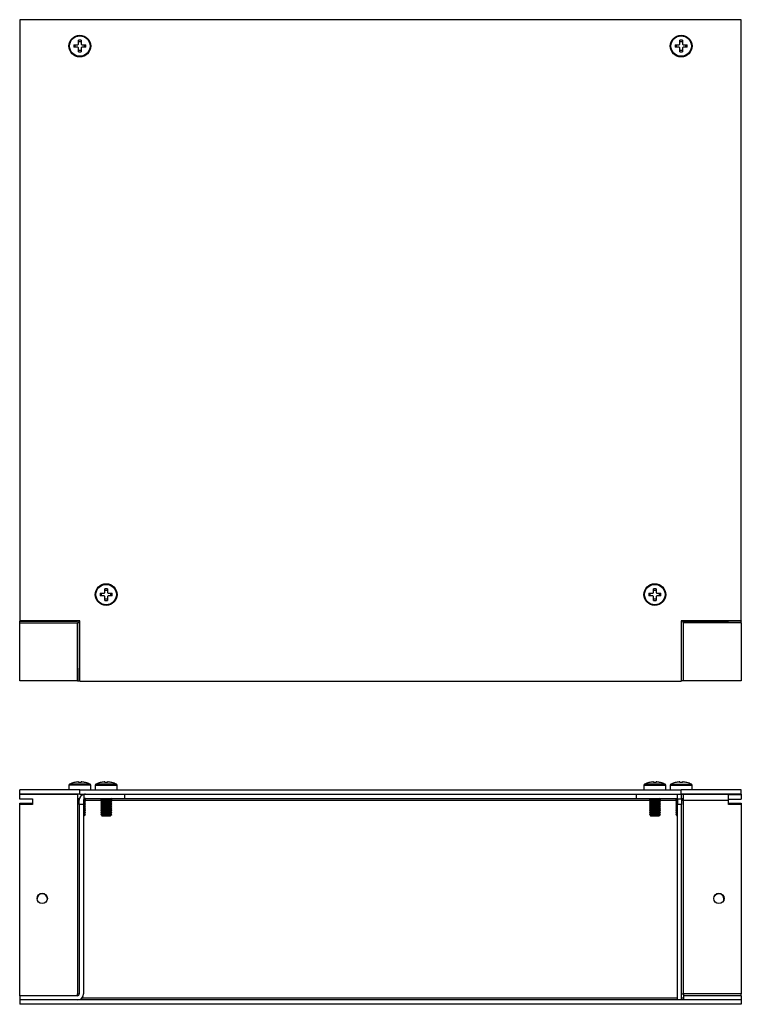
# Model space of a CAD drawing. Extents: x 1.6 to 34, y 2.3 to 21.9.
# Drawn here: x 1.6 to 13.6, y 4.1 to 20.4 of the extents above; entities that cross this region are included whole.
import ezdxf

# ---------------------------------------------------------------- set-up
doc = ezdxf.new("R2010")
doc.units = 0
doc.header["$MEASUREMENT"] = 0
doc.layers.get('0').update_dxf_attribs({"linetype": 'CONTINUOUS'})
for name, color, linetype in [('1002_504D', 7, 'CONTINUOUS'), ('1_002_610D', 7, 'CONTINUOUS'), ('1_002_612B', 7, 'CONTINUOUS'), ('431014-028', 7, 'CONTINUOUS')]:
    doc.layers.add(name, color=color, linetype=linetype)

# ---------------------------------------------------------------- blocks, each defined once
blk = doc.blocks.new('SE1')
at = {"layer": '1002_504D', "color": 7, "linetype": 'CONTINUOUS'}
for p, q in [((1.565, 7.559), (2.526, 7.559)), ((1.565, 7.479), (1.565, 7.559)), ((2.526, 7.559), (2.526, 7.458)), ((2.632, 7.555), (2.632, 7.474)), ((2.658, 7.559), (3.307, 7.559)), ((3.307, 7.559), (3.307, 7.489)), ((11.819, 7.559), (12.503, 7.559)), ((11.819, 7.559), (11.819, 7.489)), ((12.503, 7.479), (12.503, 7.559)), ((12.503, 7.559), (12.573, 7.559)), ((12.573, 7.559), (12.604, 7.559)), ((12.573, 7.479), (12.573, 7.559)), ((12.604, 7.559), (13.565, 7.559)), ((12.604, 7.458), (12.604, 7.559)), ((13.354, 7.458), (13.354, 7.555)), ((13.354, 7.555), (13.565, 7.555)), ((13.565, 7.559), (13.565, 7.555)), ((13.565, 7.555), (13.565, 7.474)), ((1.565, 7.479), (1.78, 7.479)), ((1.78, 7.389), (1.565, 7.389)), ((1.565, 4.207), (1.565, 7.389)), ((1.78, 7.479), (1.78, 7.389)), ((2.526, 7.458), (2.557, 7.458)), ((2.526, 7.458), (2.526, 4.238)), ((2.557, 7.389), (2.557, 7.458)), ((2.627, 7.389), (2.557, 7.389)), ((2.557, 7.389), (2.557, 4.238)), ((2.627, 7.458), (2.627, 7.389)), ((2.627, 7.389), (2.627, 4.238)), ((2.658, 7.489), (3.307, 7.489)), ((11.819, 7.489), (12.503, 7.489)), ((12.503, 7.479), (12.573, 7.479)), ((12.503, 7.479), (12.503, 7.389)), ((12.503, 4.137), (12.503, 7.389)), ((12.573, 7.389), (12.503, 7.389)), ((12.573, 7.489), (12.604, 7.489)), ((12.573, 7.479), (12.573, 7.389)), ((12.573, 7.458), (12.604, 7.458)), ((12.573, 4.137), (12.573, 7.389)), ((12.604, 7.458), (13.354, 7.458)), ((12.604, 4.238), (12.604, 7.458)), ((13.354, 7.474), (13.565, 7.474)), ((13.354, 7.389), (13.354, 7.458)), ((13.565, 7.389), (13.354, 7.389)), ((13.565, 7.389), (13.565, 4.238)), ((1.565, 4.207), (1.565, 4.137)), ((2.526, 4.207), (1.565, 4.207)), ((2.526, 4.137), (1.565, 4.137)), ((2.526, 4.207), (2.526, 4.238)), ((2.526, 4.238), (2.557, 4.238)), ((12.573, 4.137), (12.503, 4.137)), ((12.573, 4.238), (12.604, 4.238)), ((12.604, 4.238), (12.604, 4.207)), ((13.565, 4.238), (12.604, 4.238)), ((13.565, 4.207), (12.604, 4.207)), ((12.604, 4.207), (12.604, 4.137)), ((13.565, 4.137), (12.604, 4.137)), ((13.565, 4.207), (13.565, 4.238)), ((13.565, 4.207), (13.565, 4.137))]:
    blk.add_line(p, q, dxfattribs=at)
for centre in [(1.94, 5.825), (13.194, 5.825)]:
    blk.add_circle(centre, 0.086, dxfattribs=at)
for centre, radius, start, end in [((2.658, 7.458), 0.101, 104.9174, 180), ((2.658, 7.458), 0.101, 90, 104.9174), ((2.658, 7.458), 0.031, 147.0041, 180), ((2.658, 7.458), 0.031, 90, 147.0041), ((2.526, 4.238), 0.031, 270, 360), ((2.526, 4.238), 0.101, 270, 360)]:
    blk.add_arc(centre, radius, start, end, dxfattribs=at)
at = {"layer": '1_002_610D', "color": 7, "linetype": 'CONTINUOUS'}
for p, q in [((1.565, 7.559), (1.565, 7.56)), ((13.565, 7.559), (13.565, 7.56)), ((1.565, 7.478), (1.565, 7.479)), ((1.78, 7.478), (1.565, 7.478)), ((1.565, 7.389), (1.565, 7.409)), ((1.565, 7.409), (1.78, 7.409)), ((2.526, 7.487), (2.562, 7.487)), ((2.642, 7.457), (2.926, 7.457)), ((2.648, 7.487), (2.925, 7.487)), ((3.08, 7.457), (12.05, 7.457)), ((3.082, 7.487), (12.049, 7.487)), ((12.204, 7.457), (12.488, 7.457)), ((12.206, 7.487), (12.503, 7.487)), ((12.573, 7.487), (12.604, 7.487)), ((13.354, 7.409), (13.565, 7.409)), ((13.565, 7.409), (13.565, 7.389)), ((1.565, 4.137), (1.565, 4.064)), ((13.565, 4.137), (1.565, 4.137)), ((12.503, 4.167), (2.598, 4.167)), ((12.604, 4.167), (12.573, 4.167)), ((13.565, 4.137), (13.565, 4.064)), ((13.565, 4.064), (1.565, 4.064))]:
    blk.add_line(p, q, dxfattribs=at)
for centre, start, end in [((1.94, 5.815), 3.1603, 176.8397), ((13.19, 5.815), 0, 156.3713), ((13.19, 5.815), 343.1091, 360)]:
    blk.add_arc(centre, 0.086, start, end, dxfattribs=at)
at = {"layer": '1_002_612B', "color": 7, "linetype": 'CONTINUOUS'}
for p, q in [((2.565, 7.63), (1.565, 7.63)), ((1.565, 7.56), (1.565, 7.63)), ((2.565, 7.56), (1.565, 7.56)), ((2.565, 7.63), (12.565, 7.63)), ((2.565, 7.56), (2.565, 7.63)), ((2.565, 7.56), (12.565, 7.56)), ((13.565, 7.63), (12.565, 7.63)), ((12.565, 7.56), (12.565, 7.63)), ((13.565, 7.56), (12.565, 7.56)), ((13.565, 7.56), (13.565, 7.63))]:
    blk.add_line(p, q, dxfattribs=at)
at = {"layer": '431014-028', "color": 7, "linetype": 'CONTINUOUS'}
for p, q in [((2.384, 7.707), (2.384, 7.63)), ((2.746, 7.707), (2.384, 7.707)), ((2.735, 7.725), (2.395, 7.725)), ((2.468, 7.752), (2.468, 7.753)), ((2.544, 7.752), (2.544, 7.764)), ((2.587, 7.764), (2.587, 7.752)), ((2.663, 7.752), (2.663, 7.753)), ((2.746, 7.63), (2.746, 7.707)), ((2.822, 7.707), (2.822, 7.63)), ((2.822, 7.707), (3.184, 7.707)), ((3.173, 7.725), (2.833, 7.725)), ((2.906, 7.753), (2.906, 7.752)), ((2.982, 7.752), (2.982, 7.764)), ((3.025, 7.764), (3.025, 7.752)), ((3.101, 7.752), (3.101, 7.753)), ((3.184, 7.63), (3.184, 7.707)), ((11.946, 7.707), (12.308, 7.707)), ((11.946, 7.707), (11.946, 7.63)), ((12.297, 7.725), (11.957, 7.725)), ((12.03, 7.752), (12.03, 7.753)), ((12.106, 7.752), (12.106, 7.764)), ((12.149, 7.764), (12.149, 7.752)), ((12.225, 7.752), (12.225, 7.753)), ((12.308, 7.63), (12.308, 7.707)), ((12.384, 7.707), (12.384, 7.63)), ((12.384, 7.707), (12.746, 7.707)), ((12.395, 7.725), (12.735, 7.725)), ((12.468, 7.752), (12.468, 7.753)), ((12.544, 7.752), (12.544, 7.764)), ((12.587, 7.764), (12.587, 7.752)), ((12.663, 7.752), (12.663, 7.753)), ((12.746, 7.63), (12.746, 7.707)), ((2.919, 7.56), (2.92, 7.559)), ((3.086, 7.559), (3.087, 7.56)), ((12.043, 7.56), (12.044, 7.559)), ((12.21, 7.559), (12.211, 7.56)), ((2.559, 7.473), (2.526, 7.473)), ((2.557, 7.458), (2.526, 7.458)), ((2.641, 7.458), (2.627, 7.458)), ((2.657, 7.442), (2.627, 7.442)), ((2.641, 7.426), (2.627, 7.426)), ((2.657, 7.411), (2.627, 7.411)), ((2.641, 7.395), (2.627, 7.395)), ((2.657, 7.38), (2.627, 7.38)), ((2.657, 7.473), (2.632, 7.473)), ((2.641, 7.458), (2.657, 7.473)), ((2.657, 7.442), (2.641, 7.458)), ((2.641, 7.426), (2.657, 7.442)), ((2.657, 7.411), (2.641, 7.426)), ((2.641, 7.395), (2.657, 7.411)), ((2.657, 7.38), (2.641, 7.395)), ((2.641, 7.364), (2.657, 7.38)), ((2.657, 7.473), (2.645, 7.485)), ((2.927, 7.489), (2.912, 7.473)), ((2.912, 7.473), (2.928, 7.458)), ((3.095, 7.473), (2.912, 7.473)), ((2.928, 7.458), (2.912, 7.442)), ((2.912, 7.442), (2.928, 7.426)), ((3.095, 7.442), (2.912, 7.442)), ((2.928, 7.426), (2.912, 7.411)), ((2.912, 7.411), (2.928, 7.395)), ((3.095, 7.411), (2.912, 7.411)), ((2.928, 7.395), (2.912, 7.38)), ((2.912, 7.38), (2.928, 7.364)), ((3.095, 7.38), (2.912, 7.38)), ((3.079, 7.458), (2.928, 7.458)), ((3.079, 7.426), (2.928, 7.426)), ((3.079, 7.395), (2.928, 7.395)), ((3.079, 7.458), (3.095, 7.473)), ((3.095, 7.442), (3.079, 7.458)), ((3.079, 7.426), (3.095, 7.442)), ((3.095, 7.411), (3.079, 7.426)), ((3.079, 7.395), (3.095, 7.411)), ((3.095, 7.38), (3.079, 7.395)), ((3.079, 7.364), (3.095, 7.38)), ((3.095, 7.473), (3.08, 7.489)), ((12.051, 7.489), (12.036, 7.473)), ((12.036, 7.473), (12.052, 7.458)), ((12.219, 7.473), (12.036, 7.473)), ((12.052, 7.458), (12.036, 7.442)), ((12.036, 7.442), (12.052, 7.426)), ((12.219, 7.442), (12.036, 7.442)), ((12.052, 7.426), (12.036, 7.411)), ((12.036, 7.411), (12.052, 7.395)), ((12.219, 7.411), (12.036, 7.411)), ((12.052, 7.395), (12.036, 7.38)), ((12.036, 7.38), (12.052, 7.364)), ((12.219, 7.38), (12.036, 7.38)), ((12.203, 7.458), (12.052, 7.458)), ((12.203, 7.426), (12.052, 7.426)), ((12.203, 7.395), (12.052, 7.395)), ((12.203, 7.458), (12.219, 7.473)), ((12.219, 7.442), (12.203, 7.458)), ((12.203, 7.426), (12.219, 7.442)), ((12.219, 7.411), (12.203, 7.426)), ((12.203, 7.395), (12.219, 7.411)), ((12.219, 7.38), (12.203, 7.395)), ((12.203, 7.364), (12.219, 7.38)), ((12.219, 7.473), (12.204, 7.489)), ((12.487, 7.487), (12.474, 7.473)), ((12.474, 7.473), (12.49, 7.458)), ((12.474, 7.473), (12.503, 7.473)), ((12.49, 7.458), (12.474, 7.442)), ((12.474, 7.442), (12.49, 7.426)), ((12.474, 7.442), (12.503, 7.442)), ((12.49, 7.426), (12.474, 7.411)), ((12.474, 7.411), (12.49, 7.395)), ((12.474, 7.411), (12.503, 7.411)), ((12.49, 7.395), (12.474, 7.38)), ((12.474, 7.38), (12.49, 7.364)), ((12.474, 7.38), (12.503, 7.38)), ((12.49, 7.458), (12.503, 7.458)), ((12.49, 7.426), (12.503, 7.426)), ((12.49, 7.395), (12.503, 7.395)), ((12.573, 7.473), (12.604, 7.473)), ((12.573, 7.458), (12.604, 7.458)), ((2.641, 7.364), (2.627, 7.364)), ((2.657, 7.348), (2.627, 7.348)), ((2.641, 7.333), (2.627, 7.333)), ((2.657, 7.317), (2.627, 7.317)), ((2.641, 7.301), (2.627, 7.301)), ((2.657, 7.286), (2.627, 7.286)), ((2.641, 7.27), (2.627, 7.27)), ((2.657, 7.255), (2.627, 7.255)), ((2.641, 7.239), (2.627, 7.239)), ((2.657, 7.223), (2.627, 7.223)), ((2.641, 7.208), (2.627, 7.208)), ((2.633, 7.193), (2.641, 7.208)), ((2.657, 7.348), (2.641, 7.364)), ((2.641, 7.333), (2.657, 7.348)), ((2.657, 7.317), (2.641, 7.333)), ((2.641, 7.301), (2.657, 7.317)), ((2.657, 7.286), (2.641, 7.301)), ((2.641, 7.27), (2.657, 7.286)), ((2.657, 7.255), (2.641, 7.27)), ((2.641, 7.239), (2.657, 7.255)), ((2.657, 7.223), (2.641, 7.239)), ((2.641, 7.208), (2.657, 7.223)), ((2.928, 7.364), (2.912, 7.348)), ((2.912, 7.348), (2.928, 7.333)), ((3.095, 7.348), (2.912, 7.348)), ((2.928, 7.333), (2.912, 7.317)), ((2.912, 7.317), (2.928, 7.301)), ((3.095, 7.317), (2.912, 7.317)), ((2.928, 7.301), (2.912, 7.286)), ((2.912, 7.286), (2.928, 7.27)), ((3.095, 7.286), (2.912, 7.286)), ((2.928, 7.27), (2.912, 7.255)), ((2.912, 7.255), (2.928, 7.239)), ((3.095, 7.255), (2.912, 7.255)), ((2.928, 7.239), (2.912, 7.223)), ((2.912, 7.223), (2.928, 7.208)), ((3.095, 7.223), (2.912, 7.223)), ((3.079, 7.364), (2.928, 7.364)), ((3.079, 7.333), (2.928, 7.333)), ((3.079, 7.301), (2.928, 7.301)), ((3.079, 7.27), (2.928, 7.27)), ((3.079, 7.239), (2.928, 7.239)), ((2.928, 7.208), (2.936, 7.193)), ((3.079, 7.208), (2.928, 7.208)), ((3.071, 7.193), (3.079, 7.208)), ((3.095, 7.348), (3.079, 7.364)), ((3.079, 7.333), (3.095, 7.348)), ((3.095, 7.317), (3.079, 7.333)), ((3.079, 7.301), (3.095, 7.317)), ((3.095, 7.286), (3.079, 7.301)), ((3.079, 7.27), (3.095, 7.286)), ((3.095, 7.255), (3.079, 7.27)), ((3.079, 7.239), (3.095, 7.255)), ((3.095, 7.223), (3.079, 7.239)), ((3.079, 7.208), (3.095, 7.223)), ((12.052, 7.364), (12.036, 7.348)), ((12.036, 7.348), (12.052, 7.333)), ((12.219, 7.348), (12.036, 7.348)), ((12.052, 7.333), (12.036, 7.317)), ((12.036, 7.317), (12.052, 7.301)), ((12.219, 7.317), (12.036, 7.317)), ((12.052, 7.301), (12.036, 7.286)), ((12.036, 7.286), (12.052, 7.27)), ((12.219, 7.286), (12.036, 7.286)), ((12.052, 7.27), (12.036, 7.255)), ((12.219, 7.255), (12.036, 7.255)), ((12.036, 7.255), (12.052, 7.239)), ((12.052, 7.239), (12.036, 7.223)), ((12.219, 7.223), (12.036, 7.223)), ((12.036, 7.223), (12.052, 7.208)), ((12.203, 7.364), (12.052, 7.364)), ((12.203, 7.333), (12.052, 7.333)), ((12.203, 7.301), (12.052, 7.301)), ((12.203, 7.27), (12.052, 7.27)), ((12.203, 7.239), (12.052, 7.239)), ((12.203, 7.208), (12.052, 7.208)), ((12.052, 7.208), (12.06, 7.193)), ((12.195, 7.193), (12.203, 7.208)), ((12.219, 7.348), (12.203, 7.364)), ((12.203, 7.333), (12.219, 7.348)), ((12.219, 7.317), (12.203, 7.333)), ((12.203, 7.301), (12.219, 7.317)), ((12.219, 7.286), (12.203, 7.301)), ((12.203, 7.27), (12.219, 7.286)), ((12.219, 7.255), (12.203, 7.27)), ((12.203, 7.239), (12.219, 7.255)), ((12.219, 7.223), (12.203, 7.239)), ((12.203, 7.208), (12.219, 7.223)), ((12.49, 7.364), (12.474, 7.348)), ((12.474, 7.348), (12.49, 7.333)), ((12.474, 7.348), (12.503, 7.348)), ((12.49, 7.333), (12.474, 7.317)), ((12.474, 7.317), (12.49, 7.301)), ((12.474, 7.317), (12.503, 7.317)), ((12.49, 7.301), (12.474, 7.286)), ((12.474, 7.286), (12.49, 7.27)), ((12.474, 7.286), (12.503, 7.286)), ((12.49, 7.27), (12.474, 7.255)), ((12.474, 7.255), (12.49, 7.239)), ((12.474, 7.255), (12.503, 7.255)), ((12.49, 7.239), (12.474, 7.223)), ((12.474, 7.223), (12.49, 7.208)), ((12.474, 7.223), (12.503, 7.223)), ((12.49, 7.364), (12.503, 7.364)), ((12.49, 7.333), (12.503, 7.333)), ((12.49, 7.301), (12.503, 7.301)), ((12.49, 7.27), (12.503, 7.27)), ((12.49, 7.239), (12.503, 7.239)), ((12.49, 7.208), (12.498, 7.193)), ((12.49, 7.208), (12.503, 7.208)), ((2.633, 7.193), (2.627, 7.193)), ((3.071, 7.193), (2.936, 7.193)), ((12.195, 7.193), (12.06, 7.193)), ((12.498, 7.193), (12.503, 7.193))]:
    blk.add_line(p, q, dxfattribs=at)
for centre, radius, start, end in [((2.404, 7.707), 0.02, 116.6376, 180), ((2.565, 7.386), 0.379, 104.8654, 116.6376), ((2.565, 7.386), 0.378, 94.774, 104.8652), ((2.539, 7.575), 0.189, 88.4813, 91.5187), ((2.565, 7.36), 0.392, 86.8594, 93.1406), ((2.592, 7.575), 0.189, 88.4813, 91.5187), ((2.565, 7.386), 0.378, 75.1348, 85.226), ((2.565, 7.386), 0.379, 63.3624, 75.1346), ((2.726, 7.707), 0.02, 0, 63.3624), ((2.842, 7.707), 0.02, 116.6376, 180), ((3.003, 7.386), 0.379, 104.8654, 116.6376), ((3.003, 7.386), 0.378, 94.774, 104.8652), ((2.977, 7.575), 0.189, 88.4813, 91.5187), ((3.003, 7.36), 0.392, 86.8594, 93.1406), ((3.03, 7.575), 0.189, 88.4813, 91.5187), ((3.003, 7.386), 0.378, 75.1348, 85.226), ((3.003, 7.386), 0.379, 63.3624, 75.1346), ((3.164, 7.707), 0.02, 0, 63.3624), ((11.966, 7.707), 0.02, 116.6376, 180), ((12.127, 7.386), 0.379, 104.8654, 116.6376), ((12.127, 7.386), 0.378, 94.774, 104.8652), ((12.101, 7.575), 0.189, 88.4813, 91.5187), ((12.127, 7.36), 0.392, 86.8594, 93.1406), ((12.154, 7.575), 0.189, 88.4813, 91.5187), ((12.127, 7.386), 0.378, 75.1348, 85.226), ((12.127, 7.386), 0.379, 63.3624, 75.1346), ((12.288, 7.707), 0.02, 0, 63.3624), ((12.404, 7.707), 0.02, 116.6376, 180), ((12.565, 7.386), 0.379, 104.8654, 116.6376), ((12.565, 7.386), 0.378, 94.774, 104.8652), ((12.539, 7.575), 0.189, 88.4813, 91.5187), ((12.565, 7.36), 0.392, 86.8594, 93.1406), ((12.592, 7.575), 0.189, 88.4813, 91.5187), ((12.565, 7.386), 0.378, 75.1348, 85.226), ((12.565, 7.386), 0.379, 63.3624, 75.1346), ((12.726, 7.707), 0.02, 0, 63.3624)]:
    blk.add_arc(centre, radius, start, end, dxfattribs=at)
blk = doc.blocks.new('SE3')
at = {"layer": '1002_504D', "color": 7, "linetype": 'CONTINUOUS'}
for p, q in [((1.565, 10.44), (1.565, 10.438)), ((1.565, 10.438), (2.526, 10.438)), ((1.565, 10.407), (2.526, 10.407)), ((1.565, 9.446), (1.565, 10.407)), ((2.526, 10.438), (2.526, 10.44)), ((2.557, 10.407), (2.526, 10.407)), ((2.526, 9.446), (2.526, 10.407)), ((2.557, 10.407), (2.565, 10.407)), ((2.557, 10.407), (2.557, 9.657)), ((12.573, 10.407), (12.565, 10.407)), ((12.573, 9.446), (12.573, 10.407)), ((12.604, 10.438), (12.604, 10.44)), ((12.604, 10.438), (13.354, 10.438)), ((12.604, 10.438), (12.604, 10.407)), ((13.565, 10.407), (12.604, 10.407)), ((12.604, 9.446), (12.604, 10.407)), ((13.354, 10.438), (13.354, 10.44)), ((13.565, 10.438), (13.354, 10.438)), ((13.565, 10.44), (13.565, 10.438)), ((13.565, 10.407), (13.565, 10.438)), ((13.565, 10.407), (13.565, 9.446)), ((2.557, 9.446), (2.557, 9.657)), ((2.557, 9.657), (2.565, 9.657)), ((2.526, 9.446), (1.565, 9.446)), ((2.526, 9.446), (2.557, 9.446)), ((2.565, 9.446), (2.557, 9.446)), ((12.565, 9.446), (12.573, 9.446)), ((13.565, 9.446), (12.604, 9.446))]:
    blk.add_line(p, q, dxfattribs=at)
for centre, start, end in [((2.526, 10.407), 0, 90), ((12.604, 10.407), 90, 180)]:
    blk.add_arc(centre, 0.031, start, end, dxfattribs=at)
at = {"layer": '1_002_610D', "color": 7, "linetype": 'CONTINUOUS'}
for p, q in [((1.565, 10.407), (1.565, 10.438)), ((12.604, 9.446), (12.573, 9.446))]:
    blk.add_line(p, q, dxfattribs=at)
at = {"layer": '1_002_612B', "color": 7, "linetype": 'CONTINUOUS'}
for p, q in [((13.565, 20.44), (1.565, 20.44)), ((1.565, 20.44), (1.565, 10.44)), ((13.565, 10.44), (13.565, 20.44)), ((2.565, 10.44), (1.565, 10.44)), ((2.565, 9.44), (2.565, 10.44)), ((12.565, 10.44), (12.565, 9.44)), ((13.565, 10.44), (12.565, 10.44)), ((2.565, 9.44), (12.565, 9.44))]:
    blk.add_line(p, q, dxfattribs=at)
at = {"layer": '431014-028', "color": 7, "linetype": 'CONTINUOUS'}
for p, q in [((2.468, 20.024), (2.534, 20.024)), ((2.534, 19.981), (2.468, 19.981)), ((2.49, 19.981), (2.49, 20.024)), ((2.534, 20.024), (2.544, 20.034)), ((2.544, 19.971), (2.534, 19.981)), ((2.544, 20.034), (2.544, 20.099)), ((2.544, 20.077), (2.587, 20.077)), ((2.587, 20.099), (2.587, 20.034)), ((2.587, 20.034), (2.597, 20.024)), ((2.597, 19.981), (2.587, 19.971)), ((2.597, 20.024), (2.663, 20.024)), ((2.663, 19.981), (2.597, 19.981)), ((2.64, 20.024), (2.64, 19.981)), ((12.468, 20.024), (12.534, 20.024)), ((12.534, 19.981), (12.468, 19.981)), ((12.49, 19.981), (12.49, 20.024)), ((12.534, 20.024), (12.544, 20.034)), ((12.544, 19.971), (12.534, 19.981)), ((12.544, 20.034), (12.544, 20.099)), ((12.544, 20.077), (12.587, 20.077)), ((12.587, 20.099), (12.587, 20.034)), ((12.587, 20.034), (12.597, 20.024)), ((12.597, 19.981), (12.587, 19.971)), ((12.597, 20.024), (12.663, 20.024)), ((12.663, 19.981), (12.597, 19.981)), ((12.64, 20.024), (12.64, 19.981)), ((2.544, 19.905), (2.544, 19.971)), ((2.587, 19.927), (2.544, 19.927)), ((2.587, 19.971), (2.587, 19.905)), ((12.544, 19.905), (12.544, 19.971)), ((12.587, 19.927), (12.544, 19.927)), ((12.587, 19.971), (12.587, 19.905)), ((2.982, 10.91), (2.982, 10.975)), ((3.025, 10.975), (3.025, 10.91)), ((12.106, 10.91), (12.106, 10.975)), ((12.149, 10.975), (12.149, 10.91)), ((2.906, 10.9), (2.972, 10.9)), ((2.972, 10.857), (2.906, 10.857)), ((2.928, 10.857), (2.928, 10.9)), ((2.972, 10.9), (2.982, 10.91)), ((2.982, 10.847), (2.972, 10.857)), ((2.982, 10.953), (3.025, 10.953)), ((2.982, 10.781), (2.982, 10.847)), ((3.025, 10.91), (3.035, 10.9)), ((3.035, 10.857), (3.025, 10.847)), ((3.025, 10.847), (3.025, 10.781)), ((3.035, 10.9), (3.101, 10.9)), ((3.101, 10.857), (3.035, 10.857)), ((3.078, 10.9), (3.078, 10.857)), ((12.03, 10.9), (12.096, 10.9)), ((12.096, 10.857), (12.03, 10.857)), ((12.052, 10.857), (12.052, 10.9)), ((12.096, 10.9), (12.106, 10.91)), ((12.106, 10.847), (12.096, 10.857)), ((12.106, 10.953), (12.149, 10.953)), ((12.106, 10.781), (12.106, 10.847)), ((12.149, 10.91), (12.159, 10.9)), ((12.159, 10.857), (12.149, 10.847)), ((12.149, 10.847), (12.149, 10.781)), ((12.159, 10.9), (12.225, 10.9)), ((12.225, 10.857), (12.159, 10.857)), ((12.202, 10.9), (12.202, 10.857)), ((3.025, 10.803), (2.982, 10.803)), ((12.149, 10.803), (12.106, 10.803))]:
    blk.add_line(p, q, dxfattribs=at)
for centre, radius in [((2.565, 20.002), 0.181), ((2.565, 20.002), 0.17), ((12.565, 20.002), 0.181), ((12.565, 20.002), 0.17), ((3.003, 10.878), 0.181), ((3.003, 10.878), 0.17), ((12.127, 10.878), 0.181), ((12.127, 10.878), 0.17)]:
    blk.add_circle(centre, radius, dxfattribs=at)
for centre, start, end in [((3.931, 20.002), 179.1577, 180.8423), ((2.565, 18.637), 89.1577, 90.8423), ((1.2, 20.002), 359.1577, 0.8423), ((13.931, 20.002), 179.1577, 180.8423), ((12.565, 18.637), 89.1577, 90.8423), ((11.2, 20.002), 359.1577, 0.8423), ((2.565, 21.367), 269.1577, 270.8423), ((12.565, 21.367), 269.1577, 270.8423), ((3.003, 9.513), 89.1577, 90.8423), ((12.127, 9.513), 89.1577, 90.8423), ((4.369, 10.878), 179.1577, 180.8423), ((1.638, 10.878), 359.1577, 0.8423), ((13.493, 10.878), 179.1577, 180.8423), ((10.762, 10.878), 359.1577, 0.8423), ((3.003, 12.243), 269.1577, 270.8423), ((12.127, 12.243), 269.1577, 270.8423)]:
    blk.add_arc(centre, 1.463, start, end, dxfattribs=at)

msp = doc.modelspace()

# ---------------------------------------------------------------- block references
at = {"color": 0}
for name in ['SE3', 'SE1']:
    msp.add_blockref(name, (0, 0), dxfattribs=at).dxf.unprotected_set("ltscale", 0)

doc.saveas('drawing.dxf')
